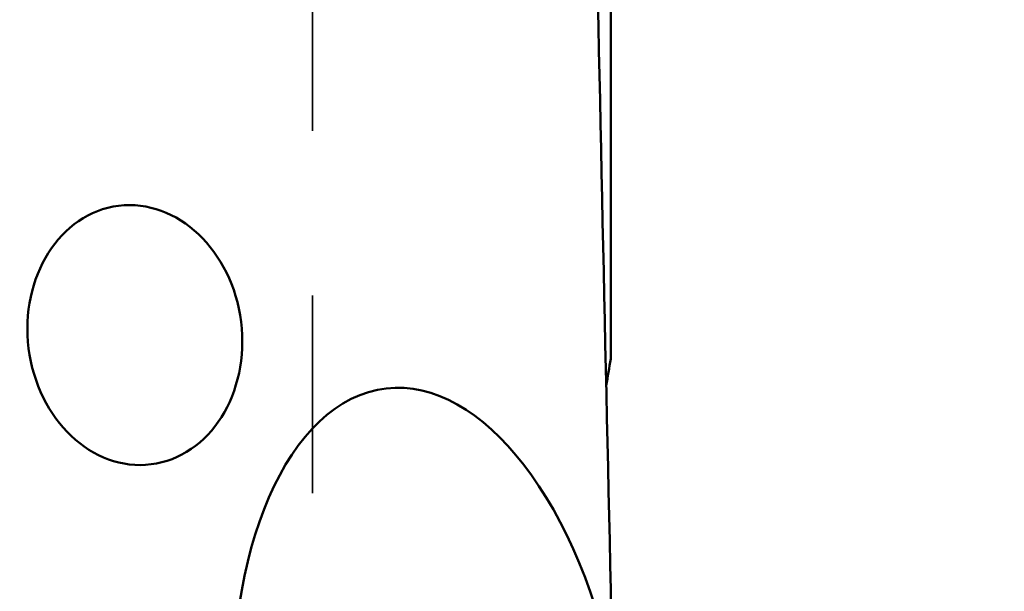
# Model space of a CAD drawing. Extents: x -1.38 to 4.21, y -3.71 to 4.93.
# Drawn here: x 2.08 to 2.68, y -1.67 to -1.32 of the extents above; entities that cross this region are included whole.
import ezdxf

# ---------------------------------------------------------------- set-up
doc = ezdxf.new("R2010")
doc.units = 0
doc.header["$MEASUREMENT"] = 0
doc.header["$PDMODE"] = 1
doc.linetypes.add('DASH', pattern=[3.75, 3, -0.75])
for name, color, linetype, lineweight in [('1', 4, 'Continuous', 50), ('2', 7, 'Continuous', 25), ('SK3', 1, 'DASH', 35)]:
    doc.layers.add(name, color=color, linetype=linetype, lineweight=lineweight)
doc.styles.add('STANDARD 3.5 mm', font='monos.ttf', dxfattribs={"height": 0.137795})
doc.dimstyles.new('AM_DIN', dxfattribs={"dimtxt": 0.137795, "dimasz": 0.098425, "dimexe": 0.07874, "dimexo": 0.03937, "dimgap": 0.03937, "dimtad": 1, "dimdec": 3, "dimzin": 11, "dimdsep": 46, "dimlunit": 3, "dimtxsty": 'STANDARD 3.5 mm', "dimcen": 0.003543, "dimadec": 0, "dimazin": 2, "dimtm": 1e-09, "dimtfac": 0.707107, "dimtdec": 3, "dimtmove": 0, "dimatfit": 3, "dimfxl": 1, "dimtolj": 1, "dimlwd": -1, "dimarcsym": 0})

# ---------------------------------------------------------------- blocks, each defined once
blk = doc.blocks.new('*D3')
at = {"layer": '2', "color": 0, "lineweight": -2, "ltscale": 0.04}
for p, q in [((2.51968, 2.99999), (4.21259, 2.99999)), ((2.51968, -2.99999), (4.21259, -2.99999))]:
    blk.add_line(p, q, dxfattribs=at)
at = {"layer": '2', "color": 0, "ltscale": 0.04}
blk.add_line((4.13385, 2.90157), (4.13385, -2.90157), dxfattribs=at)
for points in [[(4.11745, 2.90157), (4.15025, 2.90157), (4.13385, 2.99999)], [(4.11745, -2.90157), (4.15025, -2.90157), (4.13385, -2.99999)]]:
    blk.add_solid(points, dxfattribs=at)
at = {"layer": 'DEFPOINTS', "color": 0, "ltscale": 0.04}
for p in [(2.48031, 2.99999), (2.48031, -2.99999), (4.13385, -2.99999)]:
    blk.add_point(p, dxfattribs=at)
at = {"layer": '2', "color": 0, "ltscale": 0.04, "insert": (4.02113, 0), "char_height": 0.137795, "attachment_point": 5, "rotation": 90, "style": 'STANDARD 3.5 mm'}
blk.add_mtext('\\A1;%%c6"', dxfattribs=at)

msp = doc.modelspace()

# ---------------------------------------------------------------- linework, layer by layer
at = {"layer": '1', "ltscale": 0.04}
for p, q in [((2.43972, -1.53093), (2.43972, -1.29539)), ((2.43975, -1.53128), (2.43975, -1.2965))]:
    msp.add_line(p, q, dxfattribs=at)
msp.add_ellipse((2.15109, -1.51641), major_axis=(-0.00983, 0.07848), ratio=0.820869, dxfattribs=at)
msp.add_ellipse((2.33059, -1.7747), major_axis=(-0.0274, 0.22584), ratio=0.51883, start_param=4.977505, end_param=7.860838, dxfattribs=at)
for points in [[(2.4295, -1.19503), (2.4327, -1.35368), (2.43613, -1.51231), (2.43972, -1.67094)], [(2.43695, -1.54694), (2.43786, -1.54161), (2.43879, -1.53627), (2.43972, -1.53093)]]:
    msp.add_open_spline(points, degree=3, dxfattribs=at)
msp.add_open_spline([(2.43972, -1.67094), (2.43984, -1.67614), (2.43962, -1.68131), (2.43855, -1.6916), (2.43769, -1.69672), (2.43649, -1.70181)], degree=3, knots=[0, 0, 0, 0, 0.5, 0.5, 1, 1, 1, 1], dxfattribs=at)
at = {"layer": 'SK3', "ltscale": 0.04}
msp.add_line((2.25885, -2.05236), (2.25885, 2.05236), dxfattribs=at)

# ---------------------------------------------------------------- dimensions: what is measured, and where the dimension line sits
at = {"layer": '2', "ltscale": 0.04}
dim = msp.add_linear_dim(base=(4.13385, -2.99999), p1=(2.48031, 2.99999), p2=(2.48031, -2.99999), angle=90, text='%%c<>', dimstyle='AM_DIN', override={"dimtol": 0, "dimlim": 0, "dimtp": 0, "dimtm": 1e-09, "dimtfac": 0.707107, "dimtdec": 3, "dimtolj": 1, "dimtzin": 8}, dxfattribs=at)
dim.commit()
dim.dimension.update_dxf_attribs({"geometry": '*D3', "text_midpoint": (4.02113, 0)})

doc.saveas('drawing.dxf')
